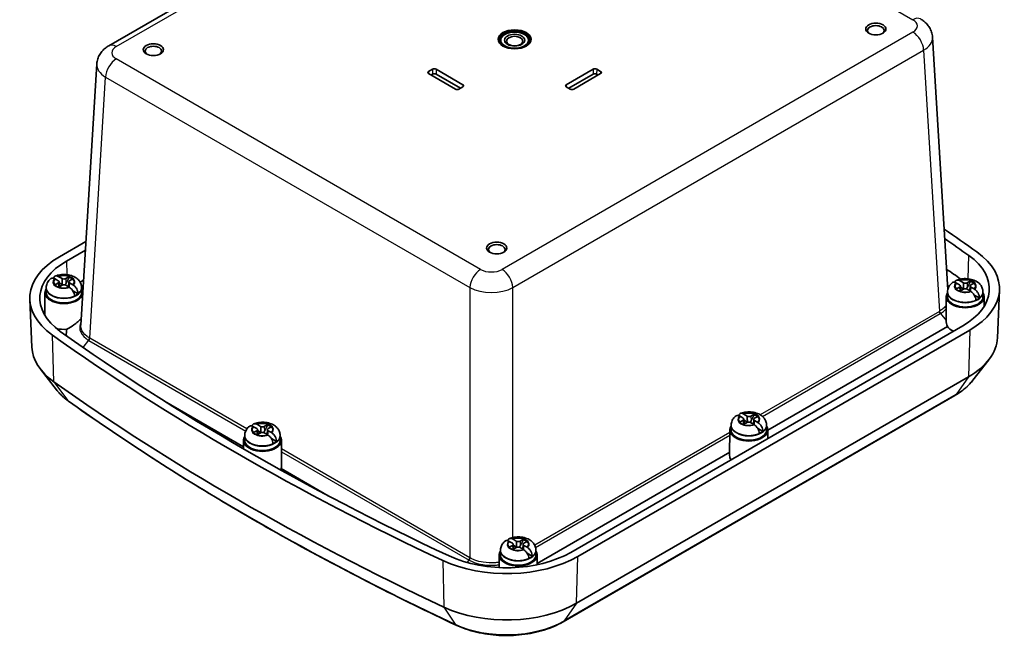
# Model space of a CAD drawing. Units: millimetres. Extents: x 22 to 2984, y 9 to 574.
# Drawn here: x 141 to 336, y 99 to 221 of the extents above; entities that cross this region are included whole.
import ezdxf

# ---------------------------------------------------------------- set-up
doc = ezdxf.new("R2010")
doc.units = ezdxf.units.MM
doc.header["$LTSCALE"] = 1.5
doc.layers.add('Visible (ISO)', color=7, linetype='Continuous', lineweight=35)
doc.layers.add('Visible Narrow (ISO)', color=7, linetype='Continuous', lineweight=25)

msp = doc.modelspace()

# ---------------------------------------------------------------- linework, layer by layer
at = {"layer": 'Visible (ISO)'}
for p, q in [((158.731, 215.832), (239.949, 262.723)), ((324.607, 167.619), (321.586, 217.558)), ((153.238, 160.639), (156.359, 212.251)), ((221.967, 210.764), (222.745, 211.213)), ((227.27, 207.294), (221.967, 210.356)), ((223.452, 211.213), (228.755, 208.152)), ((249.191, 208.152), (254.494, 211.213)), ((255.979, 210.356), (250.675, 207.294)), ((255.201, 211.213), (255.979, 210.764)), ((222.749, 210.231), (222.466, 210.068)), ((228.256, 207.455), (223.447, 210.231)), ((254.498, 210.231), (249.69, 207.455)), ((255.479, 210.068), (255.197, 210.231)), ((228.755, 207.743), (227.977, 207.294)), ((249.968, 207.294), (249.191, 207.743)), ((148.972, 174.132), (154.238, 177.172)), ((150.387, 173.315), (154.135, 175.479)), ((148.758, 169.396), (148.12, 169.764)), ((148.873, 170.199), (149.512, 169.83)), ((150.243, 169.83), (150.882, 170.199)), ((151.635, 169.764), (150.996, 169.396)), ((153.776, 169.532), (153.077, 169.129)), ((327.064, 169.383), (327.702, 169.014)), ((328.434, 169.014), (329.073, 169.383)), ((146.378, 167.919), (146.377, 167.063)), ((146.378, 168.039), (146.378, 167.919)), ((148.12, 168.604), (148.758, 168.973)), ((149.512, 168.538), (148.873, 168.169)), ((148.91, 169.193), (148.962, 168.221)), ((149.618, 168.586), (148.921, 168.988)), ((150.882, 168.169), (150.243, 168.538)), ((150.845, 169.193), (150.793, 168.221)), ((150.996, 168.973), (151.635, 168.604)), ((152.67, 166.824), (151.653, 167.411)), ((153.376, 168.039), (153.376, 167.919)), ((153.376, 167.919), (153.377, 167.063)), ((324.578, 168.097), (324.722, 168.013)), ((326.949, 168.579), (326.31, 168.948)), ((326.31, 167.788), (326.949, 168.157)), ((327.702, 167.722), (327.064, 167.353)), ((327.101, 168.377), (327.153, 167.404)), ((327.809, 167.769), (327.112, 168.172)), ((329.073, 167.353), (328.434, 167.722)), ((329.036, 168.377), (328.984, 167.404)), ((329.826, 168.948), (329.187, 168.579)), ((329.187, 168.157), (329.826, 167.788)), ((334.424, 158.16), (334.826, 167.544)), ((143.522, 156.298), (143.12, 165.682)), ((146.127, 167.074), (146.083, 162.605)), ((324.318, 166.257), (324.274, 161.759)), ((324.569, 167.102), (324.568, 166.246)), ((324.569, 167.223), (324.569, 167.102)), ((330.861, 166.007), (329.844, 166.594)), ((331.567, 167.223), (331.567, 167.102)), ((331.567, 167.102), (331.568, 166.246)), ((331.818, 166.257), (331.836, 164.423)), ((327.559, 160.481), (250.087, 115.753)), ((328.974, 159.664), (251.502, 114.936)), ((324.539, 160.37), (289.039, 139.874)), ((329.56, 149.738), (332.722, 153.82)), ((148.386, 147.875), (145.223, 151.958)), ((328.69, 150.438), (251.218, 105.71)), ((326.016, 146.745), (248.544, 102.017)), ((185.359, 136.615), (169.744, 145.63)), ((284.176, 142.258), (283.549, 142.634)), ((284.315, 143.061), (284.942, 142.685)), ((285.674, 142.678), (286.324, 143.04)), ((287.064, 142.598), (286.414, 142.236)), ((188.003, 140.206), (187.364, 140.575)), ((188.117, 141.009), (188.756, 140.641)), ((189.488, 140.641), (190.127, 141.009)), ((190.88, 140.575), (190.241, 140.206)), ((281.789, 140.77), (281.788, 139.914)), ((281.789, 140.891), (281.789, 140.77)), ((283.513, 141.474), (284.163, 141.836)), ((284.903, 141.394), (284.253, 141.031)), ((284.321, 142.06), (284.372, 141.098)), ((285.034, 141.447), (284.331, 141.867)), ((286.262, 141.011), (285.634, 141.386)), ((286.256, 142.03), (286.203, 141.046)), ((286.401, 141.813), (287.028, 141.438)), ((288.043, 139.647), (287.005, 140.268)), ((288.787, 140.891), (288.787, 140.77)), ((288.787, 140.77), (288.788, 139.914)), ((185.623, 138.729), (185.622, 137.873)), ((185.623, 138.85), (185.623, 138.729)), ((187.364, 139.414), (188.003, 139.783)), ((188.756, 139.348), (188.117, 138.98)), ((188.154, 140.004), (188.206, 139.031)), ((188.863, 139.396), (188.165, 139.799)), ((190.127, 138.98), (189.488, 139.348)), ((190.09, 140.004), (190.038, 139.031)), ((190.241, 139.783), (190.88, 139.414)), ((191.914, 137.634), (190.898, 138.221)), ((192.621, 138.85), (192.621, 138.729)), ((192.621, 138.729), (192.622, 137.873)), ((281.538, 139.925), (281.488, 134.863)), ((289.038, 139.925), (289.055, 138.251)), ((185.372, 137.884), (185.355, 136.21)), ((192.872, 137.884), (192.919, 133.152)), ((281.495, 135.518), (243.446, 113.551)), ((202.135, 126.929), (192.821, 132.307)), ((238.561, 117.548), (237.922, 117.917)), ((237.922, 116.757), (238.561, 117.125)), ((238.675, 118.352), (239.314, 117.983)), ((238.712, 117.346), (238.764, 116.373)), ((239.421, 116.738), (238.723, 117.141)), ((240.046, 117.983), (240.685, 118.352)), ((240.648, 117.346), (240.596, 116.373)), ((241.438, 117.917), (240.799, 117.548)), ((240.799, 117.125), (241.438, 116.757)), ((235.93, 115.226), (235.906, 112.743)), ((236.181, 116.071), (236.18, 115.215)), ((236.181, 116.192), (236.181, 116.071)), ((239.314, 116.691), (238.675, 116.322)), ((240.685, 116.322), (240.046, 116.691)), ((242.472, 114.976), (241.456, 115.563)), ((243.179, 116.192), (243.179, 116.071)), ((243.179, 116.071), (243.18, 115.215)), ((243.43, 115.226), (243.449, 113.322))]:
    msp.add_line(p, q, dxfattribs=at)
for centre, major_axis in [((310.391, 219.154), (-2, 0)), ((238.973, 217.113), (-3.25, 0)), ((238.973, 216.949), (2.75, 0)), ((238.973, 216.949), (-2, 0)), ((167.555, 215.071), (-2, 0)), ((238.973, 216.771), (1.621, 0)), ((235.437, 175.88), (-2, 0))]:
    msp.add_ellipse(centre, major_axis=major_axis, ratio=0.5773503, dxfattribs=at)
for centre, major_axis, ratio, start_param, end_param in [((238.973, 216.949), (3.25, 0), 0.5773503, 0.043528, 3.0980646), ((238.973, 216.949), (3, 0), 0.5773503, 5.2206924, 10.4872709), ((310.391, 218.868), (1.65, 0), 0.5773503, 5.5989113, 10.1090519), ((167.555, 214.786), (1.65, 0), 0.5773503, 5.5989113, 10.1090519), ((222.321, 210.56), (-0.5, 0), 0.5773503, 5.4977871, 7.0685835), ((223.098, 211.009), (0.5, 0), 0.5773503, 0.7853982, 2.3561945), ((223.098, 210.03), (-0.494, 0), 0.5773503, 3.9269908, 5.4977871), ((254.847, 211.009), (0.5, 0), 0.5773503, 0.7853982, 2.3561945), ((254.847, 210.03), (-0.494, 0), 0.5773503, 3.9269908, 5.4977871), ((255.625, 210.56), (0.5, 0), 0.5773503, 5.4977871, 7.0685835), ((227.624, 207.498), (-0.5, 0), 0.5773503, 0.7853982, 2.3561945), ((228.402, 207.947), (0.5, 0), 0.5773503, 5.4977871, 7.0685835), ((249.544, 207.947), (-0.5, 0), 0.5773503, 5.4977871, 7.0685835), ((250.322, 207.498), (-0.5, 0), 0.5773503, 0.7853982, 2.3561945), ((-79.667, -17.069), (-528.125, 0), 0.5773503, 3.8234851, 3.8427218), ((-79.667, -17.069), (526.124, 0), 0.5773503, 0.6818924, 0.6962756), ((235.437, 175.594), (1.65, 0), 0.5773503, 5.5989113, 10.1090519), ((163.114, 165.967), (-20, 0), 0.5773503, 5.4977871, 6.9650777), ((163.114, 165.967), (-17.999, 0), 0.5773503, 5.4977871, 6.9650777), ((314.832, 167.829), (17.999, 0), 0.5773503, 5.4977871, 6.9650777), ((314.832, 167.829), (20, 0), 0.5773503, 5.4977871, 6.9650777), ((-79.667, -22.376), (525.594, 0), 0.5773503, 0.685603, 0.6939844), ((148.392, 169.184), (0.517, 0), 0.5773503, 5.4977871, 7.0685835), ((149.877, 170.042), (0.517, 0), 0.5773503, 3.9269908, 5.4977871), ((151.362, 169.184), (-0.517, 0), 0.5773503, 5.4977871, 7.0685835), ((149.877, 169.184), (2.083, 0), 0.5773503, 0.5268213, 1.0439751), ((149.877, 169.07), (-2.076, 0), 0.5773503, 3.7369966, 4.1833059), ((328.068, 168.367), (2.083, 0), 0.5773503, 0.5268213, 1.0439751), ((149.877, 167.061), (3.75, 0), 0.5773503, 2.7737676, 6.2045016), ((149.877, 169.184), (-2.083, 0), 0.5773503, 0.5268213, 1.0439751), ((149.877, 168.041), (-0.919, 0), 0.5773503, 5.1615353, 5.834039), ((149.877, 168.327), (-0.517, 0), 0.5773503, 3.9269908, 5.4977871), ((149.877, 167.061), (3.75, 0), 0.5773503, 0.0088706, 0.3678251), ((328.068, 168.367), (-2.083, 0), 0.5773503, 0.5268213, 1.0439751), ((326.583, 168.368), (0.517, 0), 0.5773503, 5.4977871, 7.0685835), ((328.068, 167.225), (-0.919, 0), 0.5773503, 5.1615353, 5.834039), ((328.068, 169.225), (0.517, 0), 0.5773503, 3.9269908, 5.4977871), ((328.068, 167.51), (-0.517, 0), 0.5773503, 3.9269908, 5.4977871), ((329.553, 168.368), (-0.517, 0), 0.5773503, 5.4977871, 7.0685835), ((328.068, 168.253), (-2.076, 0), 0.5773503, 3.7369966, 4.1833059), ((149.877, 167.061), (3.5, 0), 0.5773503, 3.1409756, 6.2838024), ((149.877, 168.041), (-3.499, 0), 0.5773503, 2.2175296, 2.4948594), ((328.068, 166.245), (3.75, 0), 0.5773503, 2.7737676, 6.6510104), ((328.068, 166.245), (3.5, 0), 0.5773503, 3.1409756, 6.2838024), ((328.068, 167.225), (-3.499, 0), 0.5773503, 2.2175296, 2.4948594), ((314.832, 162.522), (17.469, 0), 0.5773503, 0.2060995, 0.2322146), ((163.114, 160.66), (-17.469, 0), 0.5773503, 6.0578157, 6.0770858), ((328.081, 160.46), (3.209, -2.935), 0.6978948, 3.7493023, 4.0850808), ((149.877, 161.999), (-3.8, 0), 0.5773503, 1.1737085, 1.729033), ((328.068, 161.183), (-3.8, 0), 0.5773503, 0.3796167, 0.9170362), ((557.613, 350.865), (528.125, 0), 0.5773503, 3.8234851, 4.0304966), ((557.613, 350.865), (-526.124, 0), 0.5773503, 0.6818924, 0.8889039), ((314.832, 158.439), (19.598, 0), 0.5773503, 5.4977871, 6.2584901), ((163.114, 156.577), (-19.598, 0), 0.5773503, 0.0246952, 0.6818924), ((557.613, 341.475), (527.723, 0), 0.5773503, 3.8234851, 4.0304966), ((283.804, 142.051), (0.517, 0), 0.5773503, 5.4800778, 7.0508741), ((285.315, 142.893), (0.517, 0), 0.5773503, 3.9092815, 5.4800778), ((286.773, 142.021), (-0.517, 0), 0.5773503, 5.4800778, 7.0508741), ((285.288, 142.035), (2.083, 0), 0.5773503, 0.5091119, 1.0262657), ((285.288, 141.921), (-2.076, 0), 0.5773503, 3.7204956, 4.1655965), ((187.637, 139.995), (0.517, 0), 0.5773503, 5.4977871, 7.0685835), ((189.122, 140.852), (0.517, 0), 0.5773503, 3.9269908, 5.4977871), ((190.607, 139.995), (-0.517, 0), 0.5773503, 5.4977871, 7.0685835), ((189.122, 139.994), (2.083, 0), 0.5773503, 0.5268213, 1.0439751), ((189.122, 139.88), (-2.076, 0), 0.5773503, 3.7369966, 4.1833059), ((285.288, 139.913), (3.75, 0), 0.5773503, 2.7737676, 6.6510104), ((285.288, 142.035), (-2.083, 0), 0.5773503, 0.5091119, 1.0262657), ((285.288, 140.893), (-0.919, 0), 0.5773503, 5.2375673, 5.7225883), ((285.262, 141.179), (-0.517, 0), 0.5773503, 3.9092815, 5.4800778), ((189.122, 137.872), (3.75, 0), 0.5773503, 2.7737676, 6.6510104), ((189.122, 139.994), (-2.083, 0), 0.5773503, 0.5268213, 1.0439751), ((189.122, 138.851), (-0.919, 0), 0.5773503, 5.1615353, 5.834039), ((189.122, 139.137), (-0.517, 0), 0.5773503, 3.9269908, 5.4977871), ((285.288, 139.913), (3.5, 0), 0.5773503, 3.1409756, 6.2838024), ((285.288, 140.893), (-3.499, 0), 0.5773503, 2.1998202, 2.4771501), ((189.122, 137.872), (3.5, 0), 0.5773503, 3.1409756, 6.2838024), ((189.122, 138.851), (-3.499, 0), 0.5773503, 2.2175296, 2.4948594), ((285.288, 134.851), (-3.8, 0), 0.5773503, 6.2774828, 6.6624529), ((189.109, 131.851), (3.211, 2.937), 0.6978948, 5.4878577, 5.7240105), ((189.122, 132.809), (3.8, 0), 0.5773503, 5.9310277, 6.052049), ((238.195, 117.337), (0.517, 0), 0.5773503, 5.4977871, 7.0685835), ((239.68, 118.194), (0.517, 0), 0.5773503, 3.9269908, 5.4977871), ((239.68, 116.479), (-0.517, 0), 0.5773503, 3.9269908, 5.4977871), ((241.165, 117.337), (-0.517, 0), 0.5773503, 5.4977871, 7.0685835), ((239.68, 117.336), (2.083, 0), 0.5773503, 0.5268213, 1.0439751), ((239.68, 117.222), (-2.076, 0), 0.5773503, 3.7369966, 4.1833059), ((237.36, 123.101), (-20, 0), 0.5773503, 0.8889039, 2.3561945), ((237.36, 123.101), (-17.999, 0), 0.5773503, 0.8889039, 2.3561945), ((239.68, 115.214), (3.75, 0), 0.5773503, 2.7737676, 6.6510104), ((239.68, 115.214), (3.5, 0), 0.5773503, 3.1409756, 6.2838024), ((239.68, 117.336), (-2.083, 0), 0.5773503, 0.5268213, 1.0439751), ((239.68, 116.194), (-0.919, 0), 0.5773503, 5.1615353, 5.834039), ((239.68, 116.194), (-3.499, 0), 0.5773503, 2.2175296, 2.4948594), ((237.36, 113.711), (19.598, 0), 0.5773503, 4.0304966, 5.4977871)]:
    msp.add_ellipse(centre, major_axis=major_axis, ratio=ratio, start_param=start_param, end_param=end_param, dxfattribs=at)
for points, knots in [([(321.586, 217.558), (321.565, 217.904), (321.499, 218.244), (321.293, 218.877), (321.155, 219.171), (320.836, 219.701), (320.655, 219.937), (320.27, 220.358), (320.067, 220.542), (319.649, 220.87), (319.434, 221.013), (319.215, 221.139)], [0.03486413, 0.03486413, 0.03486413, 0.03486413, 0.18484914, 0.18484914, 0.33483415, 0.33483415, 0.48481916, 0.48481916, 0.63480417, 0.63480417, 0.78478918, 0.78478918, 0.78478918, 0.78478918]), ([(158.731, 215.832), (158.512, 215.705), (158.297, 215.562), (157.879, 215.235), (157.675, 215.05), (157.291, 214.63), (157.11, 214.393), (156.79, 213.864), (156.652, 213.57), (156.447, 212.936), (156.38, 212.597), (156.359, 212.251)], [-0.78478918, -0.78478918, -0.78478918, -0.78478918, -0.63480417, -0.63480417, -0.48481916, -0.48481916, -0.33483415, -0.33483415, -0.18484914, -0.18484914, -0.03486413, -0.03486413, -0.03486413, -0.03486413]), ([(147.295, 169.837), (147.198, 169.759), (147.104, 169.673), (146.926, 169.484), (146.841, 169.381), (146.689, 169.156), (146.62, 169.034), (146.504, 168.772), (146.458, 168.632), (146.395, 168.341), (146.378, 168.19), (146.378, 168.039)], [0.16261182, 0.16261182, 0.16261182, 0.16261182, 0.28716909, 0.28716909, 0.41172636, 0.41172636, 0.53628362, 0.53628362, 0.66084089, 0.66084089, 0.78539816, 0.78539816, 0.78539816, 0.78539816]), ([(148.002, 169.828), (147.891, 169.885), (147.772, 169.923), (147.562, 169.947), (147.44, 169.926), (147.335, 169.866), (147.315, 169.853), (147.296, 169.837)], [0.64835127, 0.64835127, 0.64835127, 0.64835127, 0.69333166, 0.69333166, 0.74596318, 0.74596318, 0.75848741, 0.75848741, 0.75848741, 0.75848741]), ([(147.807, 169.906), (147.821, 169.959), (147.839, 170.008), (147.911, 170.155), (147.997, 170.25), (148.179, 170.352), (148.306, 170.377), (148.522, 170.356), (148.644, 170.319), (148.755, 170.263)], [0.03108168, 0.03108168, 0.03108168, 0.03108168, 0.05161531, 0.05161531, 0.10363277, 0.10363277, 0.15626428, 0.15626428, 0.20124468, 0.20124468, 0.20124468, 0.20124468]), ([(153.376, 168.039), (153.376, 168.287), (153.331, 168.533), (153.163, 169.001), (153.036, 169.218), (152.708, 169.637), (152.496, 169.823), (151.981, 170.176), (151.667, 170.32), (150.982, 170.543), (150.607, 170.612), (149.852, 170.665), (149.473, 170.649), (148.774, 170.539), (148.453, 170.453), (148.146, 170.329)], [3.9269908, 3.9269908, 3.9269908, 3.9269908, 4.1312311, 4.1312311, 4.3528296, 4.3528296, 4.6282801, 4.6282801, 4.9844342, 4.9844342, 5.3773199, 5.3773199, 5.765723, 5.765723, 6.1096143, 6.1096143, 6.1096143, 6.1096143]), ([(325.998, 169.09), (326.012, 169.142), (326.03, 169.191), (326.102, 169.338), (326.188, 169.433), (326.37, 169.536), (326.497, 169.56), (326.713, 169.539), (326.834, 169.503), (326.946, 169.446)], [0.03108168, 0.03108168, 0.03108168, 0.03108168, 0.05161531, 0.05161531, 0.10363277, 0.10363277, 0.15626428, 0.15626428, 0.20124468, 0.20124468, 0.20124468, 0.20124468]), ([(331.567, 167.223), (331.567, 167.47), (331.522, 167.717), (331.354, 168.185), (331.227, 168.402), (330.899, 168.82), (330.687, 169.007), (330.172, 169.359), (329.858, 169.504), (329.173, 169.727), (328.798, 169.796), (328.043, 169.849), (327.664, 169.833), (326.965, 169.722), (326.644, 169.637), (326.337, 169.512)], [3.9269908, 3.9269908, 3.9269908, 3.9269908, 4.1312311, 4.1312311, 4.3528296, 4.3528296, 4.6282801, 4.6282801, 4.9844342, 4.9844342, 5.3773199, 5.3773199, 5.765723, 5.765723, 6.1096143, 6.1096143, 6.1096143, 6.1096143]), ([(149.704, 168.609), (149.668, 168.633), (149.634, 168.662), (149.59, 168.71), (149.574, 168.729), (149.559, 168.748)], [0.35162731, 0.35162731, 0.35162731, 0.35162731, 0.364069785, 0.364069785, 0.371178036, 0.371178036, 0.371178036, 0.371178036]), ([(150.279, 168.877), (150.242, 168.809), (150.198, 168.745), (150.12, 168.662), (150.087, 168.633), (150.05, 168.609)], [0.281842919, 0.281842919, 0.281842919, 0.281842919, 0.303398833, 0.303398833, 0.315841307, 0.315841307, 0.315841307, 0.315841307]), ([(151.986, 166.429), (151.981, 166.567), (151.947, 166.745), (151.844, 167.054), (151.757, 167.24), (151.576, 167.538), (151.449, 167.703), (151.233, 167.924), (151.111, 168.026), (151, 168.097)], [0.00023016, 0.00023016, 0.00023016, 0.00023016, 0.05161531, 0.05161531, 0.10363277, 0.10363277, 0.15626428, 0.15626428, 0.20124468, 0.20124468, 0.20124468, 0.20124468]), ([(151.753, 168.532), (151.864, 168.46), (151.983, 168.358), (152.193, 168.132), (152.315, 167.965), (152.484, 167.66), (152.562, 167.469), (152.649, 167.151), (152.673, 166.967), (152.67, 166.824)], [0.64835127, 0.64835127, 0.64835127, 0.64835127, 0.69333166, 0.69333166, 0.74596318, 0.74596318, 0.79798064, 0.79798064, 0.84936579, 0.84936579, 0.84936579, 0.84936579]), ([(325.486, 169.021), (325.389, 168.942), (325.295, 168.857), (325.116, 168.668), (325.032, 168.564), (324.879, 168.339), (324.811, 168.217), (324.695, 167.955), (324.649, 167.815), (324.586, 167.525), (324.569, 167.374), (324.569, 167.223)], [0.16261182, 0.16261182, 0.16261182, 0.16261182, 0.28716909, 0.28716909, 0.41172636, 0.41172636, 0.53628362, 0.53628362, 0.66084089, 0.66084089, 0.78539816, 0.78539816, 0.78539816, 0.78539816]), ([(326.193, 169.012), (326.082, 169.068), (325.963, 169.106), (325.753, 169.13), (325.631, 169.109), (325.526, 169.05), (325.506, 169.036), (325.487, 169.02)], [0.64835127, 0.64835127, 0.64835127, 0.64835127, 0.69333166, 0.69333166, 0.74596318, 0.74596318, 0.75848741, 0.75848741, 0.75848741, 0.75848741]), ([(327.895, 167.792), (327.859, 167.816), (327.825, 167.846), (327.781, 167.894), (327.765, 167.912), (327.75, 167.932)], [0.35162731, 0.35162731, 0.35162731, 0.35162731, 0.364069785, 0.364069785, 0.371178036, 0.371178036, 0.371178036, 0.371178036]), ([(328.469, 168.061), (328.433, 167.992), (328.389, 167.929), (328.311, 167.846), (328.278, 167.816), (328.241, 167.792)], [0.281842919, 0.281842919, 0.281842919, 0.281842919, 0.303398833, 0.303398833, 0.315841307, 0.315841307, 0.315841307, 0.315841307]), ([(329.944, 167.716), (330.055, 167.644), (330.174, 167.541), (330.384, 167.316), (330.505, 167.148), (330.675, 166.843), (330.753, 166.653), (330.84, 166.334), (330.864, 166.15), (330.861, 166.007)], [0.64835127, 0.64835127, 0.64835127, 0.64835127, 0.69333166, 0.69333166, 0.74596318, 0.74596318, 0.79798064, 0.79798064, 0.84936579, 0.84936579, 0.84936579, 0.84936579]), ([(330.177, 165.612), (330.172, 165.75), (330.138, 165.929), (330.035, 166.238), (329.948, 166.424), (329.767, 166.722), (329.64, 166.886), (329.424, 167.108), (329.302, 167.209), (329.191, 167.281)], [0.00023016, 0.00023016, 0.00023016, 0.00023016, 0.05161531, 0.05161531, 0.10363277, 0.10363277, 0.15626428, 0.15626428, 0.20124468, 0.20124468, 0.20124468, 0.20124468]), ([(150.476, 159.833), (150.934, 160.082), (151.388, 160.371), (152.104, 160.889), (152.384, 161.11), (152.744, 161.419), (152.849, 161.512), (153.01, 161.661), (153.071, 161.72), (153.18, 161.828), (153.229, 161.878), (153.289, 161.943), (153.304, 161.958), (153.318, 161.974)], [0, 0, 0, 0, 0.15852329, 0.15852329, 0.27045111, 0.27045111, 0.32035646, 0.32035646, 0.35364451, 0.35364451, 0.38444259, 0.38444259, 0.39472797, 0.39472797, 0.39472797, 0.39472797]), ([(329.56, 149.738), (329.378, 149.503), (329.184, 149.275), (328.773, 148.834), (328.556, 148.62), (328.101, 148.207), (327.863, 148.007), (327.367, 147.623), (327.109, 147.437), (326.576, 147.08), (326.3, 146.909), (326.016, 146.745)], [5.91832148, 5.91832148, 5.91832148, 5.91832148, 5.99129424, 5.99129424, 6.06426701, 6.06426701, 6.13723978, 6.13723978, 6.21021254, 6.21021254, 6.28318531, 6.28318531, 6.28318531, 6.28318531]), ([(150.773, 145.624), (150.588, 145.756), (150.407, 145.892), (150.056, 146.17), (149.885, 146.313), (149.554, 146.606), (149.394, 146.756), (149.086, 147.064), (148.937, 147.221), (148.652, 147.543), (148.516, 147.707), (148.386, 147.875)], [1.67430208, 1.67430208, 1.67430208, 1.67430208, 1.72657369, 1.72657369, 1.77884531, 1.77884531, 1.83111692, 1.83111692, 1.88338854, 1.88338854, 1.93566015, 1.93566015, 1.93566015, 1.93566015]), ([(227.434, 101.362), (221.816, 103.995), (216.292, 106.696), (205.44, 112.228), (200.113, 115.059), (189.664, 120.846), (184.543, 123.803), (174.517, 129.837), (169.611, 132.914), (160.022, 139.184), (155.34, 142.376), (150.773, 145.624)], [1.46729058, 1.46729058, 1.46729058, 1.46729058, 1.50869288, 1.50869288, 1.55009518, 1.55009518, 1.59149748, 1.59149748, 1.63289978, 1.63289978, 1.67430208, 1.67430208, 1.67430208, 1.67430208]), ([(282.746, 142.721), (282.645, 142.642), (282.548, 142.556), (282.362, 142.366), (282.275, 142.261), (282.115, 142.033), (282.043, 141.909), (281.922, 141.642), (281.873, 141.499), (281.807, 141.201), (281.789, 141.046), (281.789, 140.891)], [0.16328198, 0.16328198, 0.16328198, 0.16328198, 0.29124708, 0.29124708, 0.41921219, 0.41921219, 0.54717729, 0.54717729, 0.67514239, 0.67514239, 0.8031075, 0.8031075, 0.8031075, 0.8031075]), ([(283.433, 142.699), (283.324, 142.757), (283.207, 142.795), (283.001, 142.822), (282.882, 142.802), (282.781, 142.745), (282.763, 142.733), (282.747, 142.72)], [0.64835127, 0.64835127, 0.64835127, 0.64835127, 0.69333166, 0.69333166, 0.74596318, 0.74596318, 0.75696495, 0.75696495, 0.75696495, 0.75696495]), ([(283.265, 142.771), (283.28, 142.827), (283.298, 142.878), (283.369, 143.026), (283.455, 143.12), (283.633, 143.221), (283.758, 143.244), (283.971, 143.221), (284.09, 143.183), (284.199, 143.126)], [0.0301189, 0.0301189, 0.0301189, 0.0301189, 0.05161531, 0.05161531, 0.10363277, 0.10363277, 0.15626428, 0.15626428, 0.20124468, 0.20124468, 0.20124468, 0.20124468]), ([(288.787, 140.891), (288.787, 141.138), (288.742, 141.385), (288.574, 141.853), (288.447, 142.07), (288.119, 142.488), (287.907, 142.675), (287.392, 143.027), (287.078, 143.172), (286.393, 143.395), (286.018, 143.464), (285.263, 143.517), (284.884, 143.501), (284.203, 143.393), (283.898, 143.314), (283.606, 143.2)], [3.9447002, 3.9447002, 3.9447002, 3.9447002, 4.1489405, 4.1489405, 4.3705389, 4.3705389, 4.6459894, 4.6459894, 5.0021436, 5.0021436, 5.3950292, 5.3950292, 5.7834323, 5.7834323, 6.1091654, 6.1091654, 6.1091654, 6.1091654]), ([(186.54, 140.648), (186.442, 140.569), (186.348, 140.483), (186.17, 140.294), (186.086, 140.191), (185.933, 139.966), (185.864, 139.844), (185.749, 139.582), (185.702, 139.442), (185.639, 139.151), (185.623, 139.001), (185.623, 138.85)], [0.16261182, 0.16261182, 0.16261182, 0.16261182, 0.28716909, 0.28716909, 0.41172636, 0.41172636, 0.53628362, 0.53628362, 0.66084089, 0.66084089, 0.78539816, 0.78539816, 0.78539816, 0.78539816]), ([(187.246, 140.639), (187.136, 140.695), (187.016, 140.733), (186.806, 140.757), (186.685, 140.736), (186.579, 140.677), (186.559, 140.663), (186.54, 140.647)], [0.64835127, 0.64835127, 0.64835127, 0.64835127, 0.69333166, 0.69333166, 0.74596318, 0.74596318, 0.75848741, 0.75848741, 0.75848741, 0.75848741]), ([(187.051, 140.716), (187.066, 140.769), (187.083, 140.818), (187.155, 140.965), (187.242, 141.06), (187.423, 141.162), (187.551, 141.187), (187.767, 141.166), (187.888, 141.129), (187.999, 141.073)], [0.03108168, 0.03108168, 0.03108168, 0.03108168, 0.05161531, 0.05161531, 0.10363277, 0.10363277, 0.15626428, 0.15626428, 0.20124468, 0.20124468, 0.20124468, 0.20124468]), ([(192.621, 138.85), (192.621, 139.097), (192.576, 139.344), (192.408, 139.812), (192.281, 140.029), (191.952, 140.447), (191.74, 140.634), (191.225, 140.986), (190.912, 141.13), (190.227, 141.353), (189.851, 141.423), (189.097, 141.475), (188.717, 141.46), (188.019, 141.349), (187.698, 141.264), (187.391, 141.139)], [3.9269908, 3.9269908, 3.9269908, 3.9269908, 4.1312311, 4.1312311, 4.3528296, 4.3528296, 4.6282801, 4.6282801, 4.9844342, 4.9844342, 5.3773199, 5.3773199, 5.765723, 5.765723, 6.1096143, 6.1096143, 6.1096143, 6.1096143]), ([(285.125, 141.467), (285.091, 141.49), (285.061, 141.518), (285.018, 141.564), (285.003, 141.583), (284.988, 141.603)], [0.352450976, 0.352450976, 0.352450976, 0.352450976, 0.364069785, 0.364069785, 0.371178036, 0.371178036, 0.371178036, 0.371178036]), ([(285.709, 141.724), (285.671, 141.657), (285.627, 141.593), (285.546, 141.509), (285.509, 141.477), (285.469, 141.452)], [0.281842919, 0.281842919, 0.281842919, 0.281842919, 0.303398833, 0.303398833, 0.316858011, 0.316858011, 0.316858011, 0.316858011]), ([(287.347, 139.259), (287.342, 139.397), (287.308, 139.576), (287.207, 139.886), (287.122, 140.073), (286.943, 140.372), (286.818, 140.538), (286.606, 140.762), (286.487, 140.865), (286.378, 140.938)], [0.00023016, 0.00023016, 0.00023016, 0.00023016, 0.05161531, 0.05161531, 0.10363277, 0.10363277, 0.15626428, 0.15626428, 0.20124468, 0.20124468, 0.20124468, 0.20124468]), ([(287.144, 141.364), (287.252, 141.291), (287.37, 141.188), (287.576, 140.96), (287.695, 140.791), (287.861, 140.485), (287.938, 140.293), (288.023, 139.974), (288.047, 139.79), (288.043, 139.647)], [0.64835127, 0.64835127, 0.64835127, 0.64835127, 0.69333166, 0.69333166, 0.74596318, 0.74596318, 0.79798064, 0.79798064, 0.84936579, 0.84936579, 0.84936579, 0.84936579]), ([(188.949, 139.419), (188.912, 139.443), (188.879, 139.473), (188.834, 139.52), (188.819, 139.539), (188.804, 139.558)], [0.35162731, 0.35162731, 0.35162731, 0.35162731, 0.364069785, 0.364069785, 0.371178036, 0.371178036, 0.371178036, 0.371178036]), ([(189.523, 139.687), (189.486, 139.619), (189.442, 139.556), (189.365, 139.473), (189.332, 139.443), (189.295, 139.419)], [0.281842919, 0.281842919, 0.281842919, 0.281842919, 0.303398833, 0.303398833, 0.315841307, 0.315841307, 0.315841307, 0.315841307]), ([(191.23, 137.239), (191.225, 137.377), (191.191, 137.555), (191.089, 137.865), (191.002, 138.05), (190.82, 138.348), (190.693, 138.513), (190.477, 138.735), (190.356, 138.836), (190.244, 138.908)], [0.00023016, 0.00023016, 0.00023016, 0.00023016, 0.05161531, 0.05161531, 0.10363277, 0.10363277, 0.15626428, 0.15626428, 0.20124468, 0.20124468, 0.20124468, 0.20124468]), ([(190.997, 139.342), (191.108, 139.27), (191.228, 139.168), (191.437, 138.943), (191.559, 138.775), (191.728, 138.47), (191.807, 138.279), (191.893, 137.961), (191.918, 137.777), (191.914, 137.634)], [0.64835127, 0.64835127, 0.64835127, 0.64835127, 0.69333166, 0.69333166, 0.74596318, 0.74596318, 0.79798064, 0.79798064, 0.84936579, 0.84936579, 0.84936579, 0.84936579]), ([(243.179, 116.192), (243.179, 116.439), (243.134, 116.686), (242.966, 117.154), (242.839, 117.371), (242.51, 117.789), (242.298, 117.976), (241.783, 118.328), (241.47, 118.473), (240.785, 118.696), (240.409, 118.765), (239.655, 118.818), (239.276, 118.802), (238.577, 118.691), (238.256, 118.606), (237.949, 118.481)], [3.9269908, 3.9269908, 3.9269908, 3.9269908, 4.1312311, 4.1312311, 4.3528296, 4.3528296, 4.6282801, 4.6282801, 4.9844342, 4.9844342, 5.3773199, 5.3773199, 5.765723, 5.765723, 6.1096143, 6.1096143, 6.1096143, 6.1096143]), ([(237.098, 117.99), (237, 117.911), (236.906, 117.825), (236.728, 117.636), (236.644, 117.533), (236.491, 117.308), (236.422, 117.186), (236.307, 116.924), (236.26, 116.784), (236.197, 116.494), (236.181, 116.343), (236.181, 116.192)], [0.16261182, 0.16261182, 0.16261182, 0.16261182, 0.28716909, 0.28716909, 0.41172636, 0.41172636, 0.53628362, 0.53628362, 0.66084089, 0.66084089, 0.78539816, 0.78539816, 0.78539816, 0.78539816]), ([(237.805, 117.981), (237.694, 118.037), (237.574, 118.075), (237.364, 118.099), (237.243, 118.078), (237.137, 118.019), (237.117, 118.005), (237.098, 117.989)], [0.64835127, 0.64835127, 0.64835127, 0.64835127, 0.69333166, 0.69333166, 0.74596318, 0.74596318, 0.75848741, 0.75848741, 0.75848741, 0.75848741]), ([(237.609, 118.059), (237.624, 118.111), (237.641, 118.16), (237.713, 118.307), (237.8, 118.402), (237.982, 118.505), (238.109, 118.529), (238.325, 118.508), (238.446, 118.472), (238.557, 118.415)], [0.03108168, 0.03108168, 0.03108168, 0.03108168, 0.05161531, 0.05161531, 0.10363277, 0.10363277, 0.15626428, 0.15626428, 0.20124468, 0.20124468, 0.20124468, 0.20124468]), ([(239.507, 116.761), (239.47, 116.785), (239.437, 116.815), (239.392, 116.863), (239.377, 116.881), (239.362, 116.901)], [0.35162731, 0.35162731, 0.35162731, 0.35162731, 0.364069785, 0.364069785, 0.371178036, 0.371178036, 0.371178036, 0.371178036]), ([(240.081, 117.03), (240.044, 116.961), (240, 116.898), (239.923, 116.815), (239.89, 116.785), (239.853, 116.761)], [0.281842919, 0.281842919, 0.281842919, 0.281842919, 0.303398833, 0.303398833, 0.315841307, 0.315841307, 0.315841307, 0.315841307]), ([(241.788, 114.581), (241.783, 114.719), (241.749, 114.898), (241.647, 115.207), (241.56, 115.393), (241.378, 115.691), (241.251, 115.855), (241.035, 116.077), (240.914, 116.178), (240.803, 116.25)], [0.00023016, 0.00023016, 0.00023016, 0.00023016, 0.05161531, 0.05161531, 0.10363277, 0.10363277, 0.15626428, 0.15626428, 0.20124468, 0.20124468, 0.20124468, 0.20124468]), ([(241.555, 116.685), (241.666, 116.613), (241.786, 116.51), (241.996, 116.285), (242.117, 116.117), (242.287, 115.812), (242.365, 115.621), (242.452, 115.303), (242.476, 115.119), (242.472, 114.976)], [0.64835127, 0.64835127, 0.64835127, 0.64835127, 0.69333166, 0.69333166, 0.74596318, 0.74596318, 0.79798064, 0.79798064, 0.84936579, 0.84936579, 0.84936579, 0.84936579]), ([(248.544, 102.017), (247.401, 101.357), (246.123, 100.812), (243.386, 99.966), (241.927, 99.664), (238.934, 99.316), (237.401, 99.271), (234.369, 99.438), (232.871, 99.65), (230.02, 100.323), (228.667, 100.784), (227.434, 101.362)], [6.2831853, 6.2831853, 6.2831853, 6.2831853, 6.5766434, 6.5766434, 6.8701015, 6.8701015, 7.1635597, 7.1635597, 7.4570178, 7.4570178, 7.7504759, 7.7504759, 7.7504759, 7.7504759])]:
    msp.add_open_spline(points, degree=3, knots=knots, dxfattribs=at)
for points, degree in [([(148.077, 169.788), (148.053, 169.802), (148.027, 169.815), (148.002, 169.828)], 3), ([(148.12, 169.764), (148.106, 169.772), (148.091, 169.78), (148.077, 169.788)], 3), ([(148.755, 170.263), (148.78, 170.25), (148.806, 170.237), (148.83, 170.223)], 3), ([(148.83, 170.223), (148.845, 170.215), (148.859, 170.207), (148.873, 170.199)], 3), ([(150.882, 170.199), (150.896, 170.207), (150.91, 170.215), (150.924, 170.223)], 3), ([(150.924, 170.223), (150.925, 170.164), (150.925, 170.105)], 2), ([(151.678, 169.788), (151.663, 169.78), (151.649, 169.772), (151.635, 169.764)], 3), ([(326.946, 169.446), (326.971, 169.434), (326.996, 169.42), (327.021, 169.407)], 3), ([(327.021, 169.407), (327.035, 169.399), (327.05, 169.391), (327.064, 169.383)], 3), ([(329.073, 169.383), (329.087, 169.391), (329.101, 169.399), (329.115, 169.407)], 3), ([(329.115, 169.407), (329.116, 169.347), (329.116, 169.288)], 2), ([(148.077, 168.579), (148.091, 168.588), (148.106, 168.596), (148.12, 168.604)], 3), ([(148.873, 168.169), (148.859, 168.161), (148.845, 168.153), (148.83, 168.144)], 3), ([(150.924, 168.144), (150.91, 168.153), (150.896, 168.161), (150.882, 168.169)], 3), ([(151, 168.097), (150.974, 168.114), (150.949, 168.13), (150.924, 168.144)], 3), ([(151.635, 168.604), (151.649, 168.596), (151.663, 168.588), (151.678, 168.579)], 3), ([(151.678, 168.579), (151.702, 168.564), (151.727, 168.549), (151.753, 168.532)], 3), ([(326.268, 168.972), (326.243, 168.985), (326.218, 168.999), (326.193, 169.012)], 3), ([(326.31, 168.948), (326.296, 168.956), (326.282, 168.964), (326.268, 168.972)], 3), ([(326.268, 167.763), (326.282, 167.771), (326.296, 167.78), (326.31, 167.788)], 3), ([(329.868, 168.972), (329.854, 168.964), (329.84, 168.956), (329.826, 168.948)], 3), ([(329.826, 167.788), (329.84, 167.78), (329.854, 167.771), (329.868, 167.763)], 3), ([(329.868, 167.763), (329.893, 167.748), (329.918, 167.732), (329.944, 167.716)], 3), ([(327.064, 167.353), (327.05, 167.345), (327.035, 167.336), (327.021, 167.328)], 3), ([(329.115, 167.328), (329.101, 167.336), (329.087, 167.345), (329.073, 167.353)], 3), ([(329.191, 167.281), (329.165, 167.297), (329.14, 167.313), (329.115, 167.328)], 3), ([(324.274, 161.759), (324.273, 161.704), (324.274, 161.647), (324.277, 161.591)], 3), ([(150.366, 158.551), (150.309, 158.978), (150.345, 159.41), (150.476, 159.833)], 3), ([(283.507, 142.658), (283.483, 142.672), (283.458, 142.686), (283.433, 142.699)], 3), ([(283.549, 142.634), (283.535, 142.642), (283.521, 142.65), (283.507, 142.658)], 3), ([(284.199, 143.126), (284.224, 143.113), (284.249, 143.099), (284.273, 143.085)], 3), ([(284.273, 143.085), (284.287, 143.077), (284.301, 143.069), (284.315, 143.061)], 3), ([(286.324, 143.04), (286.338, 143.048), (286.353, 143.056), (286.367, 143.064)], 3), ([(286.367, 143.064), (286.368, 143.004), (286.368, 142.945)], 2), ([(287.107, 142.621), (287.092, 142.614), (287.078, 142.606), (287.064, 142.598)], 3), ([(187.322, 140.599), (187.297, 140.612), (187.272, 140.626), (187.246, 140.639)], 3), ([(187.364, 140.575), (187.35, 140.583), (187.336, 140.591), (187.322, 140.599)], 3), ([(187.999, 141.073), (188.025, 141.06), (188.05, 141.047), (188.075, 141.033)], 3), ([(188.075, 141.033), (188.089, 141.025), (188.103, 141.017), (188.117, 141.009)], 3), ([(190.127, 141.009), (190.141, 141.017), (190.155, 141.025), (190.169, 141.033)], 3), ([(190.169, 141.033), (190.169, 140.974), (190.17, 140.915)], 2), ([(190.922, 140.599), (190.908, 140.591), (190.894, 140.583), (190.88, 140.575)], 3), ([(283.47, 141.449), (283.484, 141.458), (283.499, 141.466), (283.513, 141.474)], 3), ([(284.253, 141.031), (284.238, 141.023), (284.224, 141.015), (284.21, 141.007)], 3), ([(286.303, 140.985), (286.289, 140.994), (286.276, 141.003), (286.262, 141.011)], 3), ([(286.378, 140.938), (286.353, 140.954), (286.328, 140.97), (286.303, 140.985)], 3), ([(287.028, 141.438), (287.042, 141.43), (287.056, 141.421), (287.07, 141.412)], 3), ([(287.07, 141.412), (287.094, 141.397), (287.119, 141.381), (287.144, 141.364)], 3), ([(187.322, 139.389), (187.336, 139.398), (187.35, 139.406), (187.364, 139.414)], 3), ([(188.117, 138.98), (188.103, 138.972), (188.089, 138.963), (188.075, 138.955)], 3), ([(190.169, 138.955), (190.155, 138.963), (190.141, 138.972), (190.127, 138.98)], 3), ([(190.244, 138.908), (190.219, 138.924), (190.194, 138.94), (190.169, 138.955)], 3), ([(190.88, 139.414), (190.894, 139.406), (190.908, 139.398), (190.922, 139.389)], 3), ([(190.922, 139.389), (190.947, 139.375), (190.972, 139.359), (190.997, 139.342)], 3), ([(237.88, 117.941), (237.855, 117.954), (237.83, 117.968), (237.805, 117.981)], 3), ([(237.922, 117.917), (237.908, 117.925), (237.894, 117.933), (237.88, 117.941)], 3), ([(238.557, 118.415), (238.583, 118.403), (238.608, 118.389), (238.633, 118.376)], 3), ([(238.633, 118.376), (238.647, 118.368), (238.661, 118.36), (238.675, 118.352)], 3), ([(240.685, 118.352), (240.699, 118.36), (240.713, 118.368), (240.727, 118.376)], 3), ([(240.727, 118.376), (240.728, 118.316), (240.728, 118.257)], 2), ([(241.48, 117.941), (241.466, 117.933), (241.452, 117.925), (241.438, 117.917)], 3), ([(237.88, 116.732), (237.894, 116.74), (237.908, 116.749), (237.922, 116.757)], 3), ([(238.675, 116.322), (238.661, 116.314), (238.647, 116.305), (238.633, 116.297)], 3), ([(240.727, 116.297), (240.713, 116.305), (240.699, 116.314), (240.685, 116.322)], 3), ([(240.803, 116.25), (240.777, 116.266), (240.752, 116.282), (240.727, 116.297)], 3), ([(241.438, 116.757), (241.452, 116.749), (241.466, 116.74), (241.48, 116.732)], 3), ([(241.48, 116.732), (241.505, 116.717), (241.53, 116.701), (241.555, 116.685)], 3)]:
    msp.add_open_spline(points, degree=degree, dxfattribs=at)
for points, weights, knots in [([(149.512, 169.83), (149.525, 169.823), (149.538, 169.635), (149.543, 169.518), (149.549, 169.351), (149.554, 169.122), (149.558, 168.868), (149.559, 168.748)], [1, 1.01798182369, 1.02510639849, 1.02625383188, 1.02452620551, 1.01883928517, 1.01001181969, 1.00523259624], [0.14072775, 0.14072775, 0.14072775, 0.18957176, 0.20400486, 0.22051788, 0.2390347, 0.25941615, 0.27394839, 0.27394839, 0.27394839]), ([(150.9, 168.159), (150.903, 168.192), (150.916, 168.368), (150.935, 168.585), (150.95, 168.734), (150.962, 168.834), (150.984, 168.98), (150.996, 168.973)], [1.01227572796, 1.01351915936, 1.01986869717, 1.0251326851, 1.02623192952, 1.02453944563, 1.01680956149, 1], [0.0193264, 0.0193264, 0.0193264, 0.02398291, 0.04549194, 0.06443421, 0.08092358, 0.09506796, 0.14072775, 0.14072775, 0.14072775]), ([(327.702, 169.014), (327.716, 169.006), (327.729, 168.819), (327.734, 168.702), (327.74, 168.535), (327.745, 168.305), (327.749, 168.052), (327.75, 167.932)], [1, 1.01798182369, 1.02510639849, 1.02625383188, 1.02452620551, 1.01883928517, 1.01001181969, 1.00523259624], [0.14072775, 0.14072775, 0.14072775, 0.18957176, 0.20400486, 0.22051788, 0.2390347, 0.25941615, 0.27394839, 0.27394839, 0.27394839]), ([(329.091, 167.342), (329.094, 167.375), (329.107, 167.552), (329.126, 167.768), (329.141, 167.918), (329.153, 168.017), (329.175, 168.164), (329.187, 168.157)], [1.01227572796, 1.01351915936, 1.01986869717, 1.0251326851, 1.02623192952, 1.02453944563, 1.01680956149, 1], [0.0193264, 0.0193264, 0.0193264, 0.02398291, 0.04549194, 0.06443421, 0.08092358, 0.09506796, 0.14072775, 0.14072775, 0.14072775]), ([(284.942, 142.685), (284.956, 142.677), (284.968, 142.49), (284.973, 142.373), (284.979, 142.206), (284.983, 141.976), (284.987, 141.723), (284.988, 141.603)], [1, 1.01798182369, 1.02510639849, 1.02625383188, 1.02452620551, 1.01883928517, 1.01001181969, 1.00523259624], [0.14072775, 0.14072775, 0.14072775, 0.18957176, 0.20400486, 0.22051788, 0.2390347, 0.25941615, 0.27394839, 0.27394839, 0.27394839]), ([(188.756, 140.641), (188.77, 140.633), (188.782, 140.445), (188.788, 140.328), (188.793, 140.162), (188.799, 139.932), (188.802, 139.679), (188.804, 139.558)], [1, 1.01798182369, 1.02510639849, 1.02625383188, 1.02452620551, 1.01883928517, 1.01001181969, 1.00523259624], [0.14072775, 0.14072775, 0.14072775, 0.18957176, 0.20400486, 0.22051788, 0.2390347, 0.25941615, 0.27394839, 0.27394839, 0.27394839]), ([(286.304, 140.985), (286.307, 141.026), (286.321, 141.209), (286.34, 141.426), (286.355, 141.575), (286.367, 141.674), (286.388, 141.821), (286.401, 141.813)], [1.01170542054, 1.01326267791, 1.01986869717, 1.0251326851, 1.02623192952, 1.02453944563, 1.01680956149, 1], [0.01826948, 0.01826948, 0.01826948, 0.02398291, 0.04549194, 0.06443421, 0.08092358, 0.09506796, 0.14072775, 0.14072775, 0.14072775]), ([(190.145, 138.969), (190.147, 139.002), (190.161, 139.178), (190.18, 139.395), (190.195, 139.544), (190.207, 139.644), (190.228, 139.791), (190.241, 139.783)], [1.01227572796, 1.01351915936, 1.01986869717, 1.0251326851, 1.02623192952, 1.02453944563, 1.01680956149, 1], [0.0193264, 0.0193264, 0.0193264, 0.02398291, 0.04549194, 0.06443421, 0.08092358, 0.09506796, 0.14072775, 0.14072775, 0.14072775]), ([(239.314, 117.983), (239.328, 117.975), (239.34, 117.788), (239.346, 117.671), (239.351, 117.504), (239.357, 117.274), (239.361, 117.021), (239.362, 116.901)], [1, 1.01798182369, 1.02510639849, 1.02625383188, 1.02452620551, 1.01883928517, 1.01001181969, 1.00523259624], [0.14072775, 0.14072775, 0.14072775, 0.18957176, 0.20400486, 0.22051788, 0.2390347, 0.25941615, 0.27394839, 0.27394839, 0.27394839]), ([(240.703, 116.311), (240.705, 116.344), (240.719, 116.52), (240.738, 116.737), (240.753, 116.887), (240.765, 116.986), (240.786, 117.133), (240.799, 117.125)], [1.01227572796, 1.01351915936, 1.01986869717, 1.0251326851, 1.02623192952, 1.02453944563, 1.01680956149, 1], [0.0193264, 0.0193264, 0.0193264, 0.02398291, 0.04549194, 0.06443421, 0.08092358, 0.09506796, 0.14072775, 0.14072775, 0.14072775])]:
    msp.add_rational_spline(points, weights, degree=2, knots=knots, dxfattribs=at)
for points, weights in [([(150.925, 170.105), (150.509, 169.303), (150.279, 168.877)], [1.19985381004, 1.58575965915, 1.90626778515]), ([(149.559, 168.748), (149.605, 168.666), (149.646, 168.594)], [1.02934616585, 1.02024091543, 1.00701295666]), ([(327.75, 167.932), (327.796, 167.849), (327.837, 167.778)], [1.02934616585, 1.02024091543, 1.00701295666]), ([(329.116, 169.288), (328.7, 168.487), (328.469, 168.061)], [1.19985381004, 1.58575965915, 1.90626778515]), ([(286.368, 142.945), (285.944, 142.148), (285.709, 141.724)], [1.19985381004, 1.58575965915, 1.90626778515]), ([(190.17, 140.915), (189.754, 140.114), (189.523, 139.687)], [1.19985381004, 1.58575965915, 1.90626778515]), ([(284.988, 141.603), (285.031, 141.525), (285.069, 141.456)], [1.02934616585, 1.02072455247, 1.00840656507]), ([(188.804, 139.558), (188.85, 139.476), (188.89, 139.404)], [1.02934616585, 1.02024091543, 1.00701295666]), ([(239.362, 116.901), (239.408, 116.818), (239.449, 116.747)], [1.02934616585, 1.02024091543, 1.00701295666]), ([(240.728, 118.257), (240.312, 117.456), (240.081, 117.03)], [1.19985381004, 1.58575965915, 1.90626778515])]:
    msp.add_rational_spline(points, weights, degree=2, dxfattribs=at)
at = {"layer": 'Visible Narrow (ISO)'}
for p, q in [((160.231, 215.683), (241.449, 262.575)), ((245.689, 262.575), (317.715, 220.99)), ((317.715, 218.542), (236.497, 171.651)), ((238.617, 168.063), (319.835, 214.954)), ((319.835, 214.954), (322.955, 163.37)), ((232.257, 171.651), (160.231, 213.235)), ((221.967, 210.764), (221.969, 210.355)), ((222.745, 211.213), (222.749, 210.231)), ((223.452, 211.213), (223.447, 210.231)), ((254.494, 211.213), (254.498, 210.231)), ((255.201, 211.213), (255.197, 210.231)), ((255.979, 210.764), (255.977, 210.355)), ((154.99, 158.062), (158.111, 209.647)), ((158.111, 209.647), (230.137, 168.063)), ((228.755, 208.152), (228.753, 207.742)), ((249.191, 208.152), (249.192, 207.742)), ((150.387, 173.315), (150.467, 170.616)), ((328.656, 169.8), (328.806, 174.379)), ((150.243, 169.83), (150.279, 168.877)), ((148.758, 168.973), (148.789, 168.159)), ((230.137, 168.063), (230.137, 114.677)), ((238.617, 118.688), (238.617, 168.063)), ((324.67, 167.868), (324.591, 167.875)), ((326.949, 168.157), (326.979, 167.342)), ((328.434, 169.014), (328.469, 168.061)), ((322.955, 163.37), (287.538, 142.921)), ((287.954, 142.619), (323.132, 162.928)), ((323.179, 162.956), (324.277, 161.591)), ((328.974, 159.664), (328.69, 150.438)), ((147.898, 149.446), (147.586, 158.689)), ((186.047, 140.132), (154.99, 158.062)), ((153.647, 156.256), (154.767, 157.649)), ((154.814, 157.621), (185.812, 139.725)), ((328.69, 150.438), (326.24, 146.954)), ((147.898, 149.446), (150.588, 145.807)), ((326.24, 146.954), (248.769, 102.225)), ((285.674, 142.678), (285.709, 141.724)), ((189.488, 140.641), (189.523, 139.687)), ((284.163, 141.836), (284.193, 141.013)), ((188.003, 139.783), (188.033, 138.969)), ((281.534, 139.455), (242.94, 117.173)), ((243.11, 116.728), (281.528, 138.909)), ((230.137, 114.677), (192.889, 136.182)), ((192.894, 135.636), (229.96, 114.236)), ((238.561, 117.125), (238.591, 116.311)), ((240.046, 117.983), (240.081, 117.03)), ((251.218, 105.71), (251.502, 114.936)), ((224.755, 114.136), (225.008, 104.926)), ((229.616, 113.721), (230.008, 114.208)), ((251.218, 105.71), (248.769, 102.225)), ((225.008, 104.926), (227.191, 101.58))]:
    msp.add_line(p, q, dxfattribs=at)
for centre, major_axis, ratio, start_param, end_param in [((317.715, 218.541), (1.5, 2.598), 0.5773503, 0, 0.7853982), ((315.59, 219.766), (3.004, 0), 0.5766475, 5.4983961, 7.0679745), ((317.715, 216.093), (-1.5, 2.598), 0.5773503, 3.9618974, 5.4977871), ((315.59, 217.317), (5.999, 0.181), 0.576999, 5.4809747, 6.300628), ((160.231, 213.234), (-1.5, 2.598), 0.5773503, 5.4977871, 6.2831853), ((162.356, 214.459), (-3.004, 0), 0.5766475, 5.4983961, 7.0679745), ((162.356, 212.01), (-5.999, 0.181), 0.576999, 6.2657426, 7.0853959), ((160.231, 210.786), (-1.5, -2.598), 0.5773503, 3.9269908, 5.4628806), ((232.257, 169.201), (1.5, 2.598), 0.5773503, 0.7853982, 2.3212879), ((234.377, 172.878), (-3, 0), 0.5780539, 0.7860072, 2.3555855), ((236.497, 169.201), (1.5, -2.598), 0.5773503, 0.8203047, 2.3561945), ((149.877, 169.18), (-2.186, 0), 0.5773503, 5.743821, 8.3933459), ((149.877, 169.184), (-2.025, 0), 0.5773503, 5.7639254, 6.8024452), ((149.877, 169.18), (2.186, 0), 0.5773503, 5.743821, 8.3933459), ((149.877, 169.184), (2.025, 0), 0.5773503, 1.0515364, 2.0900562), ((149.877, 169.184), (2.025, 0), 0.5773503, 5.7639254, 6.8024452), ((328.068, 168.364), (2.186, 0), 0.5773503, 5.743821, 8.3933459), ((328.068, 168.368), (2.025, 0), 0.5773503, 1.0515364, 2.0900562), ((149.877, 168.039), (-3.499, 0), 0.5773503, 0, 3.1415927), ((149.877, 167.919), (3.499, 0), 0.5773503, 3.1415927, 6.2831853), ((149.877, 169.184), (-2.025, 0), 0.5773503, 1.0515364, 2.0900562), ((234.377, 170.428), (6, 0), 0.5572137, 3.9275998, 5.4971782), ((328.068, 168.364), (-2.186, 0), 0.5773503, 5.743821, 8.3933459), ((328.068, 168.368), (-2.025, 0), 0.5773503, 5.7639254, 6.8024452), ((328.068, 168.368), (2.025, 0), 0.5773503, 5.7639254, 6.8024452), ((328.068, 167.223), (-3.499, 0), 0.5773503, 0, 3.1415927), ((328.068, 167.102), (3.499, 0), 0.5773503, 3.1415927, 6.2831853), ((328.068, 168.368), (-2.025, 0), 0.5773503, 1.0515364, 2.0900562), ((318.515, 168.961), (5.145, -5.049), 0.6651798, 6.0984672, 6.108814), ((323.309, 163.18), (-0.25, 0.433), 0.5773503, 0.8203047, 1.8325957), ((323.356, 163.208), (-0.256, 0.429), 0.5798846, 0.8122654, 1.8242289), ((318.338, 168.71), (5.688, -5.056), 0.6788974, 6.0614878, 6.0718346), ((154.59, 157.901), (0.256, 0.429), 0.5798846, 4.4589564, 5.47092), ((154.637, 157.873), (0.25, 0.433), 0.5773503, 4.4505896, 5.4628806), ((159.431, 163.654), (-5.145, -5.049), 0.6651798, 0.1743713, 0.1847181), ((159.608, 163.402), (-5.688, -5.056), 0.6788974, 0.2113507, 0.2216975), ((314.832, 153.54), (-16.134, 0), 0.5773503, 2.3561945, 2.7210583), ((163.114, 151.678), (-16.134, 0), 0.5773503, 0.4205343, 0.6818924), ((325.016, 148.477), (1, -1.732), 0.5773503, 0, 0.2617994), ((557.613, 336.576), (-524.259, 0), 0.5773503, 0.6818924, 0.8889039), ((151.932, 147.254), (-1.159, -1.63), 0.6339128, 6.0787814, 6.2831853), ((285.288, 142.032), (-2.186, 0), 0.5773503, 5.7261117, 8.3756366), ((285.288, 142.036), (-2.025, 0), 0.5773503, 5.7462161, 6.7847359), ((285.288, 142.032), (2.186, 0), 0.5773503, 5.7261117, 8.3756366), ((285.288, 142.036), (2.025, 0), 0.5773503, 1.0338271, 2.0723469), ((285.288, 142.036), (2.025, 0), 0.5773503, 5.7462161, 6.7847359), ((189.122, 139.99), (-2.186, 0), 0.5773503, 5.743821, 8.3933459), ((189.122, 139.995), (-2.025, 0), 0.5773503, 5.7639254, 6.8024452), ((189.122, 139.99), (2.186, 0), 0.5773503, 5.743821, 8.3933459), ((189.122, 139.995), (2.025, 0), 0.5773503, 1.0515364, 2.0900562), ((189.122, 139.995), (2.025, 0), 0.5773503, 5.7639254, 6.8024452), ((285.288, 140.891), (-3.499, 0), 0.5773503, 0, 3.1415927), ((285.288, 140.77), (3.499, 0), 0.5773503, 3.1415927, 6.2831853), ((285.288, 142.036), (-2.025, 0), 0.5773503, 1.0338271, 2.0723469), ((189.122, 138.85), (-3.499, 0), 0.5773503, 0, 3.1415927), ((189.122, 138.729), (3.499, 0), 0.5773503, 3.1415927, 6.2831853), ((189.122, 139.995), (-2.025, 0), 0.5773503, 1.0515364, 2.0900562), ((239.68, 117.333), (-2.186, 0), 0.5773503, 5.743821, 8.3933459), ((239.68, 117.337), (-2.025, 0), 0.5773503, 5.7639254, 6.8024452), ((239.68, 117.333), (2.186, 0), 0.5773503, 5.743821, 8.3933459), ((239.68, 117.337), (2.025, 0), 0.5773503, 1.0515364, 2.0900562), ((239.68, 117.337), (2.025, 0), 0.5773503, 5.7639254, 6.8024452), ((239.68, 116.192), (-3.499, 0), 0.5773503, 0, 3.1415927), ((239.68, 116.071), (3.499, 0), 0.5773503, 3.1415927, 6.2831853), ((239.68, 117.337), (-2.025, 0), 0.5773503, 1.0515364, 2.0900562), ((229.783, 114.487), (0.25, 0.433), 0.5773503, 4.4505896, 5.4628806), ((234.553, 120.132), (-5.373, -5.296), 0.6908086, 0.1881755, 0.1985223), ((229.831, 114.46), (0.244, 0.437), 0.5747301, 4.4422971, 5.4542606), ((234.377, 120.384), (-4.807, -5.293), 0.6784561, 0.1443732, 0.15472), ((237.36, 108.812), (-16.134, 0), 0.5773503, 0.8889039, 2.3561945), ((228.283, 103.173), (-0.849, -1.811), 0.5146079, 5.9747227, 6.2831853), ((247.544, 103.749), (1, -1.732), 0.5773503, 0, 0.2617994)]:
    msp.add_ellipse(centre, major_axis=major_axis, ratio=ratio, start_param=start_param, end_param=end_param, dxfattribs=at)
for points, knots in [([(324.302, 164.565), (324.15, 164.341), (323.958, 164.125), (323.516, 163.734), (323.271, 163.557), (322.999, 163.395)], [-0.2618492, -0.2618492, -0.2618492, -0.2618492, -0.12638523, -0.12638523, 0, 0, 0, 0]), ([(323.179, 162.956), (323.462, 163.125), (323.717, 163.31), (324.069, 163.623), (324.188, 163.743), (324.295, 163.866)], [0, 0, 0, 0, 0.12638523, 0.12638523, 0.20048136, 0.20048136, 0.20048136, 0.20048136]), ([(153.276, 161.271), (153.252, 161.228), (153.23, 161.185), (152.985, 160.674), (152.928, 160.18), (153.185, 159.088), (153.604, 158.498), (154.405, 157.879), (154.58, 157.761), (154.767, 157.649)], [0.30417731, 0.30417731, 0.30417731, 0.30417731, 0.3286016, 0.3286016, 0.59148288, 0.59148288, 0.9235269, 0.9235269, 1.00687485, 1.00687485, 1.00687485, 1.00687485]), ([(154.947, 158.088), (154.767, 158.195), (154.6, 158.308), (153.829, 158.9), (153.427, 159.465), (153.243, 160.245), (153.226, 160.442), (153.238, 160.639)], [-1.00687485, -1.00687485, -1.00687485, -1.00687485, -0.9235269, -0.9235269, -0.59148288, -0.59148288, -0.48077534, -0.48077534, -0.48077534, -0.48077534]), ([(230.008, 114.208), (230.297, 114.047), (230.614, 113.902), (231.495, 113.573), (232.092, 113.419), (233.529, 113.193), (234.386, 113.161), (235.453, 113.244), (235.683, 113.269), (235.911, 113.302)], [0, 0, 0, 0, 0.12638523, 0.12638523, 0.3286016, 0.3286016, 0.59148288, 0.59148288, 0.66475471, 0.66475471, 0.66475471, 0.66475471]), ([(235.916, 113.786), (235.676, 113.749), (235.433, 113.721), (234.385, 113.639), (233.562, 113.671), (232.182, 113.889), (231.609, 114.038), (230.763, 114.355), (230.459, 114.496), (230.181, 114.652)], [-0.67205482, -0.67205482, -0.67205482, -0.67205482, -0.59148288, -0.59148288, -0.3286016, -0.3286016, -0.12638523, -0.12638523, 0, 0, 0, 0])]:
    msp.add_open_spline(points, degree=3, knots=knots, dxfattribs=at)

doc.saveas('drawing.dxf')
